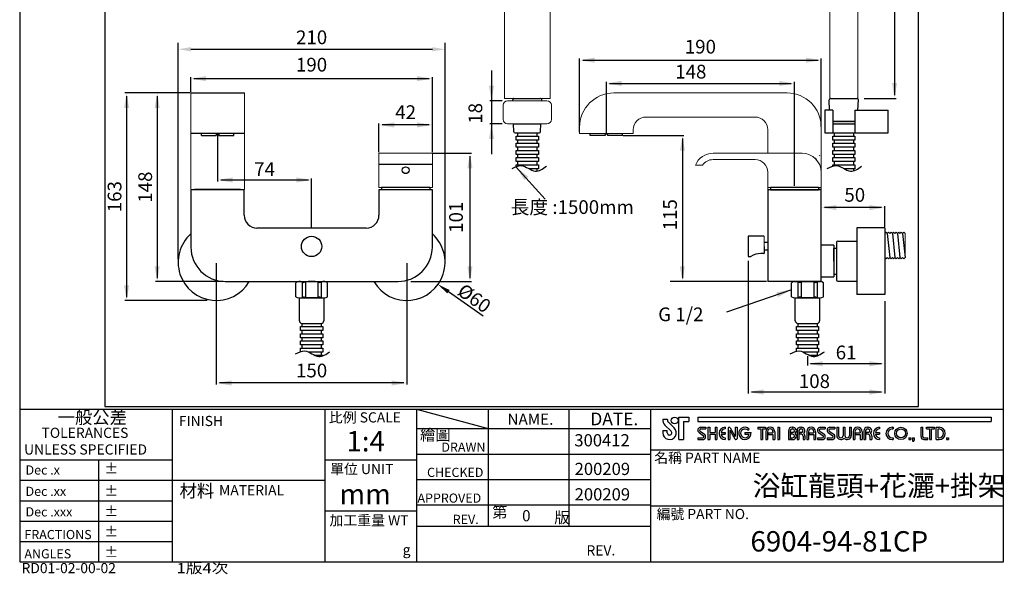
# Model space of a CAD drawing. Units: millimetres. Extents: x -1278 to 937, y 185 to 1703.
# Drawn here: x 525 to 718, y 1123 to 1232 of the extents above; entities that cross this region are included whole.
import ezdxf

# ---------------------------------------------------------------- set-up
doc = ezdxf.new("R2010")
doc.units = ezdxf.units.MM
for name, color, linetype in [('A1', 2, 'Continuous'), ('A5', 136, 'Continuous'), ('DIM', 6, 'Continuous')]:
    doc.layers.add(name, color=color, linetype=linetype)
doc.layers.add('圖紙邊界', color=1, linetype='Continuous', plot=False)
doc.styles.add('CHINA', font='simplex.shx', dxfattribs={"bigfont": 'chineset.shx'})
doc.styles.add('勝泰-2.7', font='simplex.shx', dxfattribs={"height": 2.7, "bigfont": 'chineset.shx'})
doc.styles.add('勝泰-4.0', font='simplex.shx', dxfattribs={"height": 4, "bigfont": 'chineset.shx'})
doc.dimstyles.get("Standard").update_dxf_attribs({"dimtxt": 0.18, "dimasz": 0.18, "dimexe": 0.18, "dimexo": 0.0625, "dimgap": 0.09, "dimtad": 0, "dimtih": 1, "dimtoh": 1, "dimdec": 4, "dimzin": 0, "dimdsep": 46, "dimtxsty": '勝泰-2.7', "dimcen": 0.09, "dimclrd": 256, "dimclre": 256, "dimclrt": 256, "dimadec": 1, "dimazin": 0, "dimtfac": 1, "dimtdec": 4, "dimtofl": 0, "dimtmove": 0, "dimatfit": 0, "dimfxl": 0, "dimtolj": 1, "dimtzin": 0, "dimlwd": -1, "dimlwe": -1, "dimarcsym": 0})

msp = doc.modelspace()

# ---------------------------------------------------------------- hatches: boundary and pattern name
at = {"layer": 'A1'}
msp.add_hatch(color=256, dxfattribs=at).paths.add_polyline_path([(684.727, 1211.888), (684.727, 1211.388), (689.052, 1211.388), (689.052, 1211.888)])

# ---------------------------------------------------------------- linework, layer by layer
at = {"color": 6, "ltscale": 0.5}
for points in [[(637.915, 1224.384), (637.915, 1223.384), (634.915, 1223.884)], [(679.44, 1224.384), (679.44, 1223.384), (682.44, 1223.884)], [(561.434, 1220.759), (561.434, 1219.759), (558.434, 1220.259)], [(602.959, 1220.759), (602.959, 1219.759), (605.959, 1220.259)], [(618.086, 1218.888), (617.086, 1218.888), (617.586, 1215.888)], [(643.19, 1219.822), (643.19, 1218.822), (640.19, 1219.322)], [(674.19, 1219.822), (674.19, 1218.822), (677.19, 1219.322)], [(697.359, 1219.369), (696.359, 1219.369), (696.859, 1216.369)], [(546.313, 1214.461), (545.313, 1214.461), (545.813, 1217.461)], [(552.333, 1214.461), (551.333, 1214.461), (551.833, 1217.461)], [(598.459, 1211.656), (598.459, 1210.656), (595.459, 1211.156)], [(602.959, 1211.656), (602.959, 1210.656), (605.959, 1211.156)], [(618.086, 1208.388), (617.086, 1208.388), (617.586, 1211.388)], [(655.64, 1206.086), (654.64, 1206.086), (655.14, 1209.086)], [(613.859, 1202.622), (612.859, 1202.622), (613.359, 1205.622)], [(566.709, 1200.841), (566.709, 1199.841), (563.709, 1200.341)], [(579.209, 1200.841), (579.209, 1199.841), (582.209, 1200.341)], [(685.44, 1195.401), (685.44, 1194.401), (682.44, 1194.901)], [(691.94, 1195.401), (691.94, 1194.401), (694.94, 1194.901)], [(552.333, 1183.386), (551.333, 1183.386), (551.833, 1180.386)], [(613.859, 1183.386), (612.859, 1183.386), (613.359, 1180.386)], [(655.64, 1183.386), (654.64, 1183.386), (655.14, 1180.386)], [(546.313, 1179.636), (545.313, 1179.636), (545.813, 1176.636)], [(682.742, 1164.696), (682.742, 1163.696), (679.742, 1164.196)], [(691.94, 1164.696), (691.94, 1163.696), (694.94, 1164.196)], [(566.459, 1160.916), (566.459, 1159.916), (563.459, 1160.416)], [(597.959, 1160.916), (597.959, 1159.916), (600.959, 1160.416)], [(671.105, 1159.141), (671.105, 1158.141), (668.105, 1158.641)], [(691.94, 1159.141), (691.94, 1158.141), (694.94, 1158.641)]]:
    msp.add_solid(points, dxfattribs=at)
at = {"layer": 'A1', "lineweight": 15}
for p, q in [((620.12, 1216.369), (620.12, 1268.869)), ((629.12, 1268.869), (629.12, 1216.369)), ((684.165, 1268.869), (684.165, 1216.369)), ((689.615, 1216.369), (689.615, 1268.869)), ((558.434, 1198.461), (558.434, 1217.461)), ((568.984, 1217.461), (568.984, 1198.461)), ((629.12, 1216.369), (620.12, 1216.369)), ((675.715, 1217.461), (641.665, 1217.461)), ((689.615, 1216.369), (684.165, 1216.369)), ((619.87, 1215.013), (619.87, 1212.263)), ((620.745, 1215.888), (628.495, 1215.888)), ((629.37, 1215.013), (629.37, 1212.263)), ((647.99, 1212.711), (669.44, 1212.711)), ((620.745, 1211.388), (628.495, 1211.388)), ((634.915, 1210.711), (634.915, 1209.461)), ((682.44, 1198.461), (682.44, 1210.711)), ((645.465, 1209.461), (634.915, 1209.461)), ((645.465, 1209.461), (645.465, 1210.211)), ((671.94, 1210.211), (671.94, 1205.586)), ((595.459, 1203.392), (595.459, 1205.622)), ((595.459, 1205.622), (605.959, 1205.622)), ((605.959, 1205.622), (605.959, 1203.392)), ((678.69, 1205.586), (661.181, 1205.586)), ((595.459, 1201.872), (595.459, 1203.392)), ((605.959, 1203.392), (605.959, 1201.872)), ((659.106, 1203.236), (657.703, 1203.236)), ((661.177, 1204.336), (669.44, 1204.336)), ((595.459, 1201.872), (595.459, 1198.836)), ((605.959, 1201.872), (605.959, 1198.836)), ((671.94, 1198.836), (671.94, 1201.836)), ((671.94, 1201.836), (671.94, 1198.461)), ((682.44, 1198.836), (682.44, 1201.836)), ((605.959, 1198.836), (595.459, 1198.836)), ((682.44, 1198.836), (671.94, 1198.836)), ((558.434, 1198.461), (568.984, 1198.461)), ((558.959, 1198.386), (558.459, 1198.333)), ((563.18, 1198.461), (567.239, 1198.461)), ((568.459, 1198.386), (568.959, 1198.333)), ((671.23, 1185.961), (671.23, 1189.186)), ((695.19, 1190.074), (694.94, 1189.824)), ((695.44, 1189.824), (695.19, 1190.074)), ((695.69, 1190.074), (695.44, 1189.824)), ((695.94, 1189.824), (695.69, 1190.074)), ((696.19, 1190.074), (695.94, 1189.824)), ((696.44, 1189.824), (696.19, 1190.074)), ((696.69, 1190.074), (696.44, 1189.824)), ((696.94, 1189.824), (696.69, 1190.074)), ((697.19, 1190.074), (696.94, 1189.824)), ((697.44, 1189.824), (697.19, 1190.074)), ((697.69, 1190.074), (697.44, 1189.824)), ((697.94, 1189.824), (697.69, 1190.074)), ((698.19, 1190.074), (697.94, 1189.824)), ((698.44, 1189.824), (698.19, 1190.074)), ((698.69, 1190.074), (698.44, 1189.824)), ((698.94, 1189.824), (698.69, 1190.074)), ((698.94, 1189.824), (698.94, 1185.099)), ((695.19, 1184.849), (694.94, 1185.099)), ((695.44, 1185.099), (695.19, 1184.849)), ((695.69, 1184.849), (695.44, 1185.099)), ((695.94, 1185.099), (695.69, 1184.849)), ((696.19, 1184.849), (695.94, 1185.099)), ((696.44, 1185.099), (696.19, 1184.849)), ((696.69, 1184.849), (696.44, 1185.099)), ((696.94, 1185.099), (696.69, 1184.849)), ((697.19, 1184.849), (696.94, 1185.099)), ((697.44, 1185.099), (697.19, 1184.849)), ((697.69, 1184.849), (697.44, 1185.099)), ((697.94, 1185.099), (697.69, 1184.849)), ((698.19, 1184.849), (697.94, 1185.099)), ((698.44, 1185.099), (698.19, 1184.849)), ((698.69, 1184.849), (698.44, 1185.099)), ((698.94, 1185.099), (698.69, 1184.849))]:
    msp.add_line(p, q, dxfattribs=at)
at = {"layer": 'A1', "ltscale": 0.5}
for p, q in [((558.434, 1217.461), (568.984, 1217.461)), ((622.012, 1216.369), (627.227, 1216.369)), ((684.282, 1216.369), (689.497, 1216.369)), ((621.77, 1215.888), (621.762, 1216.111)), ((627.469, 1215.888), (627.477, 1216.111)), ((684.102, 1214.084), (684.032, 1216.111)), ((689.678, 1214.084), (689.747, 1216.111)), ((621.924, 1211.388), (627.315, 1211.388)), ((621.978, 1209.826), (621.924, 1211.388)), ((627.262, 1209.826), (627.315, 1211.388)), ((684.727, 1211.888), (689.052, 1211.888)), ((684.727, 1211.388), (689.052, 1211.388)), ((568.984, 1209.461), (558.434, 1209.461)), ((560.534, 1209.086), (560.534, 1209.461)), ((566.884, 1209.086), (566.884, 1209.461)), ((622.227, 1209.584), (627.012, 1209.584)), ((622.727, 1209.584), (626.512, 1209.584)), ((622.727, 1209.584), (622.727, 1208.97)), ((622.727, 1208.97), (626.512, 1208.97)), ((626.512, 1209.584), (626.512, 1208.97)), ((637.015, 1209.086), (637.015, 1209.461)), ((643.365, 1209.086), (643.365, 1209.461)), ((684.498, 1209.584), (689.282, 1209.584)), ((684.997, 1209.584), (684.997, 1208.97)), ((684.997, 1208.97), (688.782, 1208.97)), ((688.782, 1209.584), (688.782, 1208.97)), ((622.727, 1208.174), (622.727, 1207.56)), ((622.727, 1207.56), (626.512, 1207.56)), ((622.727, 1206.763), (622.727, 1206.149)), ((626.512, 1208.174), (626.512, 1207.56)), ((626.512, 1206.763), (626.512, 1206.149)), ((684.997, 1208.174), (684.997, 1207.56)), ((684.997, 1207.56), (688.782, 1207.56)), ((684.997, 1206.763), (684.997, 1206.149)), ((688.782, 1208.174), (688.782, 1207.56)), ((688.782, 1206.763), (688.782, 1206.149)), ((622.727, 1206.149), (626.512, 1206.149)), ((622.727, 1205.353), (622.727, 1204.739)), ((622.727, 1204.739), (626.512, 1204.739)), ((626.512, 1205.353), (626.512, 1204.739)), ((684.997, 1206.149), (688.782, 1206.149)), ((684.997, 1205.353), (684.997, 1204.739)), ((684.997, 1204.739), (688.782, 1204.739)), ((688.782, 1205.353), (688.782, 1204.739)), ((605.959, 1203.392), (595.459, 1203.392)), ((622.727, 1203.942), (622.727, 1203.328)), ((622.727, 1203.328), (626.512, 1203.328)), ((626.512, 1203.942), (626.512, 1203.328)), ((684.997, 1203.942), (684.997, 1203.328)), ((684.997, 1203.328), (688.782, 1203.328)), ((688.782, 1203.942), (688.782, 1203.328)), ((626.512, 1202.532), (626.512, 1202.091)), ((688.782, 1202.532), (688.782, 1202.145)), ((595.959, 1198.836), (595.959, 1198.386)), ((605.459, 1198.836), (605.459, 1198.386)), ((672.44, 1198.836), (672.44, 1198.386)), ((681.94, 1198.836), (681.94, 1198.386)), ((671.94, 1198.461), (672.44, 1198.461)), ((682.44, 1198.461), (681.94, 1198.461)), ((694.94, 1190.931), (689.44, 1190.931)), ((694.94, 1190.931), (694.94, 1177.841)), ((684.94, 1181.823), (685.44, 1181.823)), ((682.44, 1180.386), (671.94, 1180.386)), ((677.17, 1180.386), (682.315, 1180.386)), ((694.94, 1177.841), (689.44, 1177.841)), ((579.817, 1177.136), (584.602, 1177.136)), ((584.602, 1177.136), (584.602, 1172.635)), ((677.35, 1177.136), (682.135, 1177.136)), ((682.135, 1177.136), (682.135, 1172.635)), ((580.317, 1172.135), (580.317, 1171.52)), ((580.317, 1172.135), (584.102, 1172.135)), ((584.102, 1172.135), (584.102, 1171.52)), ((677.85, 1172.135), (677.85, 1171.52)), ((677.85, 1172.135), (681.635, 1172.135)), ((681.635, 1172.135), (681.635, 1171.52)), ((580.317, 1171.52), (584.102, 1171.52)), ((580.317, 1170.724), (580.317, 1170.11)), ((580.317, 1170.11), (584.102, 1170.11)), ((584.102, 1170.724), (584.102, 1170.11)), ((677.85, 1171.52), (681.635, 1171.52)), ((677.85, 1170.724), (677.85, 1170.11)), ((677.85, 1170.11), (681.635, 1170.11)), ((681.635, 1170.724), (681.635, 1170.11)), ((580.317, 1169.314), (580.317, 1168.7)), ((580.317, 1168.7), (584.102, 1168.7)), ((580.317, 1167.903), (580.317, 1167.289)), ((584.102, 1169.314), (584.102, 1168.7)), ((584.102, 1167.903), (584.102, 1167.289)), ((677.85, 1169.314), (677.85, 1168.7)), ((677.85, 1168.7), (681.635, 1168.7)), ((677.85, 1167.903), (677.85, 1167.289)), ((681.635, 1169.314), (681.635, 1168.7)), ((681.635, 1167.903), (681.635, 1167.289)), ((580.317, 1167.289), (584.102, 1167.289)), ((582.814, 1165.879), (584.102, 1165.879)), ((584.102, 1166.493), (584.102, 1165.879)), ((677.85, 1167.289), (681.635, 1167.289)), ((680.084, 1165.879), (681.635, 1165.879)), ((681.635, 1166.493), (681.635, 1165.879))]:
    msp.add_line(p, q, dxfattribs=at)
at = {"layer": 'A1'}
for p, q in [((684.727, 1214.084), (683.14, 1214.084)), ((683.14, 1214.084), (683.14, 1209.584)), ((684.727, 1214.084), (684.727, 1209.584)), ((689.052, 1214.084), (689.052, 1209.584)), ((689.052, 1214.084), (695.64, 1214.084)), ((695.64, 1209.584), (695.64, 1214.084)), ((683.14, 1209.584), (695.64, 1209.584)), ((684.727, 1209.584), (689.052, 1209.584)), ((558.459, 1198.333), (558.459, 1187.136)), ((568.459, 1198.386), (558.959, 1198.386)), ((560.022, 1198.461), (560.022, 1198.386)), ((567.397, 1198.461), (567.397, 1198.386)), ((568.959, 1193.386), (568.959, 1198.333)), ((605.959, 1198.386), (595.459, 1198.386)), ((595.459, 1198.386), (595.459, 1193.386)), ((605.959, 1187.136), (605.959, 1198.386)), ((671.94, 1198.386), (671.94, 1180.386)), ((682.44, 1198.386), (671.94, 1198.386)), ((672.44, 1198.386), (681.94, 1198.386)), ((682.44, 1180.386), (682.44, 1198.386)), ((592.959, 1190.886), (571.459, 1190.886)), ((592.959, 1190.886), (571.459, 1190.886)), ((684.94, 1187.511), (682.44, 1187.511)), ((565.209, 1180.386), (599.209, 1180.386)), ((579.084, 1177.386), (579.084, 1180.136)), ((579.581, 1180.386), (579.959, 1180.386)), ((579.817, 1180.386), (584.602, 1180.386)), ((580.332, 1180.27), (580.332, 1177.252)), ((580.985, 1180.251), (580.985, 1177.271)), ((583.434, 1180.251), (583.434, 1177.271)), ((584.087, 1180.27), (584.087, 1177.252)), ((584.838, 1180.386), (584.459, 1180.386)), ((585.334, 1177.386), (585.334, 1180.136)), ((676.617, 1177.386), (676.617, 1180.136)), ((677.114, 1180.386), (677.492, 1180.386)), ((677.35, 1180.386), (682.135, 1180.386)), ((677.865, 1180.27), (677.865, 1177.252)), ((678.518, 1180.251), (678.518, 1177.271)), ((680.967, 1180.251), (680.967, 1177.271)), ((681.62, 1180.27), (681.62, 1177.252)), ((682.371, 1180.386), (681.992, 1180.386)), ((682.44, 1180.386), (682.315, 1180.386)), ((682.44, 1181.261), (684.94, 1181.261)), ((682.867, 1177.386), (682.867, 1180.136)), ((579.817, 1177.136), (584.602, 1177.136)), ((583.571, 1177.136), (580.848, 1177.136)), ((677.35, 1177.136), (682.135, 1177.136)), ((681.104, 1177.136), (678.381, 1177.136))]:
    msp.add_line(p, q, dxfattribs=at)
at = {"layer": 'A1', "ltscale": 10}
for p, q in [((560.534, 1209.086), (563.459, 1209.086)), ((563.959, 1209.411), (563.459, 1209.411)), ((563.459, 1209.411), (563.459, 1209.086)), ((563.959, 1209.411), (563.959, 1209.086)), ((563.959, 1209.086), (566.884, 1209.086)), ((639.94, 1209.086), (637.015, 1209.086)), ((639.94, 1209.411), (640.44, 1209.411)), ((639.94, 1209.411), (639.94, 1209.086)), ((640.44, 1209.411), (640.44, 1209.086)), ((643.365, 1209.086), (640.44, 1209.086)), ((681.23, 1204.595), (681.448, 1204.376)), ((605.459, 1198.836), (595.959, 1198.836)), ((681.94, 1198.836), (672.44, 1198.836)), ((568.234, 1198.461), (559.184, 1198.461)), ((566.647, 1198.461), (560.772, 1198.461)), ((566.384, 1198.461), (561.034, 1198.461)), ((566.647, 1198.461), (563.18, 1198.461)), ((566.384, 1198.461), (563.18, 1198.461)), ((567.239, 1198.461), (563.18, 1198.461)), ((563.709, 1198.461), (566.959, 1198.461)), ((563.709, 1198.461), (566.959, 1198.461)), ((671.155, 1189.261), (668.105, 1189.261)), ((695.44, 1189.824), (695.94, 1185.099)), ((696.44, 1189.824), (696.94, 1185.099)), ((697.44, 1189.824), (697.94, 1185.099)), ((698.44, 1189.824), (698.94, 1185.099)), ((671.23, 1187.261), (671.23, 1185.961)), ((668.105, 1185.261), (668.582, 1185.261)), ((671.155, 1185.886), (670.592, 1185.886)), ((579.817, 1172.635), (579.817, 1177.136)), ((677.35, 1172.635), (677.35, 1177.136))]:
    msp.add_line(p, q, dxfattribs=at)
at = {"layer": 'A1', "linetype": 'Continuous'}
for p, q in [((689.44, 1190.931), (689.44, 1177.841)), ((685.44, 1188.073), (685.44, 1180.698)), ((685.69, 1188.323), (689.44, 1188.323)), ((684.94, 1184.386), (684.94, 1186.948)), ((684.94, 1186.948), (685.44, 1186.948)), ((684.94, 1184.386), (684.94, 1181.823)), ((685.69, 1180.448), (689.44, 1180.448))]:
    msp.add_line(p, q, dxfattribs=at)
at = {"layer": 'A1', "ltscale": 2}
for p, q in [((671.94, 1188.011), (671.23, 1188.011)), ((671.94, 1186.511), (671.23, 1186.511))]:
    msp.add_line(p, q, dxfattribs=at)
at = {"layer": 'A1', "linetype": 'ByBlock'}
for p, q in [((684.94, 1187.511), (682.44, 1187.511)), ((684.94, 1187.511), (684.94, 1181.261)), ((682.44, 1181.261), (684.94, 1181.261))]:
    msp.add_line(p, q, dxfattribs=at)
at = {"layer": 'A1', "lineweight": 9}
for p, q in [((584.837, 1180.386), (579.581, 1180.386)), ((584.459, 1180.386), (579.959, 1180.386)), ((682.37, 1180.386), (677.114, 1180.386)), ((681.992, 1180.386), (677.492, 1180.386))]:
    msp.add_line(p, q, dxfattribs=at)
at = {"layer": 'A1', "ltscale": 0.5}
for points in [[(622.433, 1208.97), (626.806, 1208.97), (626.806, 1208.174), (622.433, 1208.174)], [(684.704, 1208.97), (689.076, 1208.97), (689.076, 1208.174), (684.704, 1208.174)], [(622.433, 1207.56), (626.806, 1207.56), (626.806, 1206.764), (622.433, 1206.764)], [(684.704, 1207.56), (689.076, 1207.56), (689.076, 1206.764), (684.704, 1206.764)], [(622.433, 1206.149), (626.806, 1206.149), (626.806, 1205.353), (622.433, 1205.353)], [(622.433, 1204.739), (626.806, 1204.739), (626.806, 1203.943), (622.433, 1203.943)], [(684.704, 1206.149), (689.076, 1206.149), (689.076, 1205.353), (684.704, 1205.353)], [(684.704, 1204.739), (689.076, 1204.739), (689.076, 1203.943), (684.704, 1203.943)], [(580.023, 1171.52), (584.396, 1171.52), (584.396, 1170.725), (580.023, 1170.725)], [(580.023, 1170.11), (584.396, 1170.11), (584.396, 1169.314), (580.023, 1169.314)], [(677.556, 1171.52), (681.928, 1171.52), (681.928, 1170.725), (677.556, 1170.725)], [(677.556, 1170.11), (681.928, 1170.11), (681.928, 1169.314), (677.556, 1169.314)], [(580.023, 1168.7), (584.396, 1168.7), (584.396, 1167.904), (580.023, 1167.904)], [(677.556, 1168.7), (681.928, 1168.7), (681.928, 1167.904), (677.556, 1167.904)]]:
    msp.add_lwpolyline(points, close=True, dxfattribs=at)
at = {"layer": 'A1', "flags": 128}
msp.add_lwpolyline([(682.138, 1205.178), (682.057, 1205.015)], dxfattribs=at)
at = {"layer": 'A1', "ltscale": 0.5}
for points in [[(622.433, 1202.97), (622.433, 1203.328), (626.806, 1203.328), (626.806, 1202.532), (624.998, 1202.532)], [(684.704, 1203.069), (684.704, 1203.328), (689.076, 1203.328), (689.076, 1202.532), (686.997, 1202.532)], [(580.023, 1166.584), (580.023, 1167.289), (584.396, 1167.289), (584.396, 1166.493), (581.638, 1166.493)], [(582.814, 1165.879), (584.396, 1165.879), (584.396, 1165.756)], [(677.556, 1166.664), (677.556, 1167.289), (681.928, 1167.289), (681.928, 1166.493), (678.907, 1166.493)], [(680.084, 1165.879), (681.928, 1165.879), (681.928, 1165.867)]]:
    msp.add_lwpolyline(points, dxfattribs=at)
msp.add_circle((600.709, 1202.247), 0.662, dxfattribs=at)
at = {"layer": 'A1', "ltscale": 10}
msp.add_circle((582.209, 1187.261), 2, dxfattribs=at)
at = {"layer": 'A1', "ltscale": 0.5}
for centre, radius, start, end in [((622.012, 1216.119), 0.25, 90, 181.96257), ((627.227, 1216.119), 0.25, 358.03743, 90), ((684.282, 1216.119), 0.25, 90, 181.96257), ((689.497, 1216.119), 0.25, 358.03743, 90), ((622.227, 1209.834), 0.25, 181.96257, 270), ((627.012, 1209.834), 0.25, 270, 358.03743), ((563.459, 1184.136), 7.5, 131.81031, 330), ((600.959, 1184.136), 7.5, 210, 48.18969), ((584.102, 1172.635), 0.5, 270, 0), ((681.635, 1172.635), 0.5, 270, 0)]:
    msp.add_arc(centre, radius, start, end, dxfattribs=at)
at = {"layer": 'A1', "lineweight": 15}
for centre, radius, start, end in [((641.665, 1210.711), 6.75, 90, 180), ((675.69, 1210.711), 6.75, 0, 90), ((620.745, 1215.013), 0.875, 90, 180), ((628.495, 1215.013), 0.875, 0, 90), ((647.965, 1210.211), 2.5, 90, 180), ((669.44, 1210.211), 2.5, 0, 90), ((620.745, 1212.263), 0.875, 180, 270), ((628.495, 1212.263), 0.875, 270, 0), ((661.181, 1201.836), 3.75, 90, 158.07866), ((678.69, 1201.836), 3.75, 0, 90), ((661.177, 1201.836), 2.5, 90, 145.9442), ((669.44, 1201.836), 2.5, 0, 90), ((671.155, 1189.186), 0.075, 0, 90)]:
    msp.add_arc(centre, radius, start, end, dxfattribs=at)
at = {"layer": 'A1'}
for centre, radius, start, end in [((571.459, 1193.386), 2.5, 180, 270), ((592.959, 1193.386), 2.5, 270, 0), ((565.209, 1187.136), 6.75, 180, 270), ((599.209, 1187.136), 6.75, 270, 0), ((579.817, 1179.188), 1.198, 64.40556, 127.68641), ((580.659, 1180.945), 0.75, 244.40556, 284.05561), ((582.209, 1174.751), 5.635, 75.94439, 104.05561), ((583.76, 1180.945), 0.75, 255.94439, 295.59444), ((584.602, 1179.188), 1.198, 52.31359, 115.59444), ((677.35, 1179.188), 1.198, 64.40556, 127.68641), ((678.191, 1180.945), 0.75, 244.40556, 284.05561), ((679.742, 1174.751), 5.635, 75.94439, 104.05561), ((681.293, 1180.945), 0.75, 255.94439, 295.59444), ((682.135, 1179.188), 1.198, 52.31359, 115.59444), ((579.817, 1178.334), 1.198, 232.31359, 295.59444), ((580.659, 1176.577), 0.75, 75.94439, 115.59444), ((582.209, 1182.771), 5.635, 255.94439, 284.05561), ((583.76, 1176.577), 0.75, 64.40556, 104.05561), ((584.602, 1178.334), 1.198, 244.40556, 307.68641), ((677.35, 1178.334), 1.198, 232.31359, 295.59444), ((678.191, 1176.577), 0.75, 75.94439, 115.59444), ((679.742, 1182.771), 5.635, 255.94439, 284.05561), ((681.293, 1176.577), 0.75, 64.40556, 104.05561), ((682.135, 1178.334), 1.198, 244.40556, 307.68641)]:
    msp.add_arc(centre, radius, start, end, dxfattribs=at)
at = {"layer": 'A1', "ltscale": 10}
for centre, radius, start, end in [((793.089, 1187.261), 125, 179.08323, 180.91677), ((668.582, 1185.336), 0.075, 270, 303.9491), ((670.63, 1182.294), 3.593, 90.60063, 123.9491), ((671.155, 1185.961), 0.075, 270, 0), ((580.317, 1172.635), 0.5, 180, 270), ((677.85, 1172.635), 0.5, 180, 270)]:
    msp.add_arc(centre, radius, start, end, dxfattribs=at)
at = {"layer": 'A1', "linetype": 'Continuous'}
for centre, start, end in [((685.69, 1188.073), 90, 180), ((685.69, 1180.698), 180, 270)]:
    msp.add_arc(centre, 0.25, start, end, dxfattribs=at)
at = {"layer": 'A5', "color": 136}
for p, q in [((524.792, 1389.778), (524.792, 1125.278)), ((540.306, 1145.278), (540.306, 1125.278))]:
    msp.add_line(p, q, dxfattribs=at)
at = {"layer": 'A5'}
for p, q in [((718.329, 1125.278), (718.329, 1389.778)), ((524.792, 1155.278), (718.329, 1155.278)), ((554.792, 1155.278), (554.792, 1125.278)), ((584.792, 1155.278), (584.792, 1125.278)), ((602.81, 1155.278), (616.964, 1151.453)), ((602.81, 1155.278), (602.81, 1125.278)), ((616.964, 1155.278), (616.964, 1132.278)), ((632.813, 1155.278), (632.813, 1132.278)), ((648.891, 1155.278), (648.891, 1125.278)), ((715.84, 1153.708), (715.84, 1152.826)), ((602.81, 1151.453), (648.891, 1151.453)), ((648.891, 1147.278), (718.329, 1147.278)), ((524.792, 1145.278), (554.792, 1145.278)), ((584.792, 1145.278), (602.81, 1145.278)), ((602.81, 1146.453), (648.891, 1146.453)), ((524.792, 1141.278), (554.792, 1141.278)), ((554.792, 1141.278), (584.792, 1141.278)), ((602.81, 1141.453), (648.891, 1141.453)), ((524.792, 1137.278), (554.792, 1137.278)), ((584.792, 1135.278), (602.81, 1135.278)), ((602.81, 1136.453), (648.891, 1136.453)), ((648.891, 1136.278), (718.329, 1136.278)), ((524.792, 1133.278), (554.792, 1133.278)), ((602.81, 1132.278), (648.891, 1132.278)), ((524.792, 1129.278), (554.792, 1129.278)), ((524.792, 1125.278), (718.329, 1125.278))]:
    msp.add_line(p, q, dxfattribs=at)
at = {"layer": 'A5', "color": 140}
for p, q in [((652.22, 1153.267), (651.308, 1153.267)), ((652.311, 1152.759), (653.538, 1151.572)), ((654.47, 1149.298), (654.47, 1153.708)), ((654.47, 1153.708), (656.41, 1153.708)), ((655.352, 1152.826), (655.352, 1149.298)), ((655.352, 1152.826), (656.41, 1152.826)), ((656.41, 1153.708), (656.41, 1152.826)), ((658.174, 1153.708), (715.84, 1153.708)), ((658.174, 1153.708), (658.174, 1152.826)), ((658.174, 1152.826), (715.84, 1152.826)), ((651.294, 1151.062), (651.294, 1150.555)), ((651.294, 1151.062), (652.176, 1151.062)), ((651.697, 1152.125), (652.924, 1150.938)), ((652.176, 1150.621), (652.176, 1151.062)), ((658.407, 1150.689), (659.275, 1150.049)), ((658.617, 1150.973), (659.485, 1150.333)), ((658.747, 1151.723), (659.718, 1151.723)), ((658.747, 1151.371), (659.718, 1151.371)), ((659.718, 1151.723), (659.718, 1151.371)), ((660.159, 1151.723), (660.159, 1149.298)), ((660.159, 1151.723), (660.511, 1151.723)), ((660.511, 1151.723), (660.511, 1150.687)), ((660.511, 1150.687), (661.57, 1150.687)), ((661.57, 1151.723), (661.57, 1150.687)), ((661.57, 1151.723), (661.923, 1151.723)), ((661.923, 1151.723), (661.923, 1149.298)), ((662.735, 1150.687), (663.576, 1150.687)), ((663.576, 1151.723), (663.576, 1151.371)), ((663.576, 1150.687), (663.576, 1150.334)), ((664.128, 1151.503), (664.128, 1149.298)), ((664.348, 1151.723), (664.354, 1151.723)), ((664.48, 1151.117), (664.48, 1149.298)), ((664.48, 1151.117), (665.475, 1149.407)), ((664.544, 1151.614), (665.539, 1149.904)), ((665.539, 1151.723), (665.539, 1149.904)), ((665.539, 1151.723), (665.892, 1151.723)), ((665.892, 1151.723), (665.892, 1149.518)), ((667.435, 1150.687), (667.435, 1150.334)), ((667.435, 1150.687), (668.635, 1150.687)), ((668.023, 1151.139), (668.293, 1151.367)), ((669.949, 1151.723), (669.949, 1151.371)), ((669.949, 1151.723), (671.492, 1151.723)), ((669.949, 1151.371), (670.544, 1151.371)), ((670.544, 1151.371), (670.544, 1149.298)), ((670.897, 1151.371), (670.897, 1149.298)), ((670.897, 1151.371), (671.492, 1151.371)), ((671.492, 1151.723), (671.492, 1151.371)), ((671.528, 1150.841), (671.528, 1149.298)), ((671.881, 1150.841), (671.881, 1149.298)), ((672.027, 1150.621), (672.027, 1150.268)), ((672.027, 1150.621), (672.939, 1150.621)), ((672.939, 1150.841), (672.939, 1150.621)), ((673.292, 1150.841), (673.292, 1149.298)), ((673.918, 1151.723), (673.918, 1149.298)), ((673.918, 1151.723), (674.271, 1151.723)), ((674.271, 1151.723), (674.271, 1149.298)), ((676.011, 1151.065), (676.011, 1149.298)), ((676.364, 1151.062), (676.364, 1149.298)), ((676.86, 1150.687), (676.476, 1150.687)), ((676.476, 1150.687), (676.476, 1150.334)), ((676.704, 1151.723), (676.86, 1151.723)), ((676.704, 1151.371), (676.86, 1151.371)), ((677.688, 1151.065), (677.688, 1149.298)), ((677.688, 1151.065), (677.688, 1149.298)), ((678.042, 1151.062), (678.042, 1149.298)), ((678.154, 1150.687), (678.154, 1150.334)), ((678.538, 1150.687), (678.154, 1150.687)), ((678.382, 1151.723), (678.538, 1151.723)), ((678.382, 1151.371), (678.538, 1151.371)), ((679.585, 1150.841), (679.585, 1149.298)), ((679.937, 1150.841), (679.937, 1149.298)), ((680.084, 1150.621), (680.084, 1150.268)), ((680.084, 1150.621), (680.996, 1150.621)), ((680.996, 1150.841), (680.996, 1150.621)), ((681.349, 1150.841), (681.349, 1149.298)), ((681.934, 1150.689), (682.802, 1150.049)), ((682.144, 1150.973), (683.012, 1150.333)), ((682.275, 1151.723), (683.245, 1151.723)), ((682.275, 1151.723), (683.245, 1151.723)), ((682.275, 1151.371), (683.245, 1151.371)), ((683.245, 1151.723), (683.245, 1151.371)), ((683.831, 1150.689), (684.699, 1150.049)), ((684.04, 1150.973), (684.908, 1150.333)), ((684.171, 1151.723), (685.141, 1151.723)), ((684.171, 1151.723), (685.141, 1151.723)), ((684.171, 1151.371), (685.141, 1151.371)), ((685.141, 1151.723), (685.141, 1151.371)), ((685.494, 1151.723), (685.494, 1150.103)), ((685.494, 1151.723), (685.847, 1151.723)), ((685.847, 1151.723), (685.847, 1150.103)), ((686.751, 1151.723), (686.751, 1150.103)), ((686.751, 1151.723), (687.104, 1151.723)), ((687.104, 1151.723), (687.104, 1150.103)), ((688.008, 1151.723), (688.008, 1150.103)), ((688.008, 1151.723), (688.361, 1151.723)), ((688.361, 1151.723), (688.361, 1150.103)), ((688.713, 1150.841), (688.713, 1149.298)), ((689.066, 1150.841), (689.066, 1149.298)), ((689.213, 1150.621), (690.125, 1150.621)), ((689.213, 1150.621), (689.213, 1150.268)), ((690.125, 1150.841), (690.125, 1150.621)), ((690.477, 1150.841), (690.477, 1149.298)), ((690.83, 1151.065), (690.83, 1149.298)), ((690.83, 1150.841), (690.83, 1149.298)), ((691.184, 1151.062), (691.184, 1149.298)), ((691.68, 1150.687), (691.295, 1150.687)), ((691.295, 1150.687), (691.295, 1150.334)), ((691.524, 1151.723), (691.68, 1151.723)), ((691.524, 1151.723), (691.68, 1151.723)), ((691.524, 1151.371), (691.68, 1151.371)), ((693.098, 1150.687), (693.939, 1150.687)), ((693.939, 1151.723), (693.939, 1151.371)), ((693.939, 1150.687), (693.939, 1150.334)), ((696.387, 1151.723), (696.567, 1151.723)), ((696.387, 1151.371), (696.567, 1151.371)), ((696.567, 1151.723), (696.567, 1151.371)), ((702.08, 1149.871), (702.08, 1151.723)), ((702.08, 1151.723), (702.432, 1151.723)), ((702.432, 1149.871), (702.432, 1151.723)), ((703.182, 1151.723), (704.726, 1151.723)), ((703.182, 1151.371), (703.182, 1151.723)), ((703.182, 1151.371), (703.777, 1151.371)), ((703.777, 1149.298), (703.777, 1151.371)), ((704.13, 1149.298), (704.13, 1151.371)), ((704.13, 1151.371), (704.726, 1151.371)), ((704.726, 1151.371), (704.726, 1151.723)), ((705.078, 1149.298), (705.078, 1151.723)), ((705.078, 1151.723), (705.63, 1151.723)), ((705.431, 1151.371), (705.63, 1151.371)), ((705.431, 1149.651), (705.431, 1151.371)), ((654.47, 1149.298), (655.352, 1149.298)), ((658.174, 1149.651), (658.174, 1149.298)), ((658.174, 1149.651), (659.144, 1149.651)), ((658.174, 1149.298), (659.144, 1149.298)), ((660.159, 1149.298), (660.511, 1149.298)), ((660.511, 1150.334), (660.511, 1149.298)), ((660.511, 1150.334), (661.57, 1150.334)), ((661.57, 1150.334), (661.57, 1149.298)), ((661.57, 1149.298), (661.923, 1149.298)), ((662.735, 1150.334), (663.576, 1150.334)), ((663.576, 1149.651), (663.576, 1149.298)), ((664.128, 1149.298), (664.48, 1149.298)), ((665.666, 1149.298), (665.671, 1149.298)), ((667.435, 1150.334), (668.277, 1150.334)), ((670.544, 1149.298), (670.897, 1149.298)), ((671.528, 1149.298), (671.881, 1149.298)), ((672.027, 1150.268), (672.939, 1150.268)), ((672.939, 1150.268), (672.939, 1149.298)), ((672.939, 1149.298), (673.292, 1149.298)), ((673.918, 1149.298), (674.271, 1149.298)), ((676.011, 1149.298), (676.364, 1149.298)), ((676.86, 1150.334), (676.476, 1150.334)), ((676.476, 1149.651), (676.893, 1149.651)), ((676.476, 1149.651), (676.476, 1149.298)), ((676.476, 1149.298), (676.86, 1149.298)), ((677.688, 1149.298), (678.042, 1149.298)), ((677.688, 1149.298), (678.042, 1149.298)), ((678.538, 1150.334), (678.154, 1150.334)), ((678.88, 1149.992), (678.88, 1149.298)), ((678.88, 1149.298), (679.232, 1149.298)), ((679.232, 1150.026), (679.232, 1149.298)), ((679.585, 1149.298), (679.937, 1149.298)), ((679.585, 1149.298), (679.937, 1149.298)), ((680.084, 1150.268), (680.996, 1150.268)), ((680.996, 1150.268), (680.996, 1149.298)), ((680.996, 1149.298), (681.349, 1149.298)), ((680.996, 1149.298), (681.349, 1149.298)), ((681.701, 1149.651), (682.672, 1149.651)), ((681.701, 1149.651), (681.701, 1149.298)), ((681.701, 1149.298), (682.672, 1149.298)), ((681.701, 1149.298), (682.672, 1149.298)), ((683.598, 1149.651), (683.598, 1149.298)), ((683.598, 1149.651), (684.568, 1149.651)), ((683.598, 1149.298), (684.568, 1149.298)), ((683.598, 1149.298), (684.568, 1149.298)), ((688.713, 1149.298), (689.066, 1149.298)), ((688.713, 1149.298), (689.066, 1149.298)), ((689.213, 1150.268), (690.125, 1150.268)), ((690.125, 1150.268), (690.125, 1149.298)), ((690.125, 1149.298), (690.477, 1149.298)), ((690.125, 1149.298), (690.477, 1149.298)), ((690.83, 1149.298), (691.184, 1149.298)), ((690.83, 1149.298), (691.184, 1149.298)), ((690.83, 1149.298), (691.184, 1149.298)), ((691.68, 1150.334), (691.295, 1150.334)), ((692.022, 1149.992), (692.022, 1149.298)), ((692.022, 1149.298), (692.374, 1149.298)), ((692.374, 1150.026), (692.374, 1149.298)), ((693.098, 1150.334), (693.939, 1150.334)), ((693.939, 1149.651), (693.939, 1149.298)), ((696.387, 1149.651), (696.567, 1149.651)), ((696.387, 1149.298), (696.567, 1149.298)), ((696.567, 1149.651), (696.567, 1149.298)), ((699.698, 1149.651), (700.051, 1149.651)), ((699.698, 1149.651), (699.698, 1149.298)), ((699.698, 1149.298), (700.051, 1149.298)), ((700.051, 1149.651), (700.051, 1149.298)), ((700.404, 1149.298), (700.392, 1148.989)), ((700.392, 1148.989), (700.629, 1148.989)), ((700.404, 1149.651), (700.404, 1149.298)), ((700.404, 1149.651), (700.757, 1149.651)), ((700.757, 1149.298), (700.629, 1148.989)), ((700.757, 1149.651), (700.757, 1149.298)), ((702.653, 1149.651), (703.403, 1149.651)), ((702.653, 1149.298), (703.403, 1149.298)), ((703.403, 1149.298), (703.403, 1149.651)), ((703.777, 1149.298), (704.13, 1149.298)), ((705.078, 1149.298), (705.63, 1149.298)), ((705.431, 1149.651), (705.63, 1149.651)), ((707.117, 1149.651), (707.117, 1149.298)), ((707.117, 1149.651), (707.47, 1149.651)), ((707.117, 1149.298), (707.47, 1149.298)), ((707.47, 1149.651), (707.47, 1149.298))]:
    msp.add_line(p, q, dxfattribs=at)
for centre, radius in [((653.615, 1153.046), 0.662), ((698.133, 1150.511), 1.213), ((698.133, 1150.511), 0.86)]:
    msp.add_circle(centre, radius, dxfattribs=at)
for centre, radius, start, end in [((652.617, 1153.076), 1.323, 171.69252, 226.57501), ((652.617, 1153.076), 0.441, 154.31291, 225.93726), ((652.617, 1150.621), 1.323, 180, 45.93726), ((652.617, 1150.621), 0.441, 180, 45.93726), ((658.747, 1151.15), 0.573, 90, 233.59731), ((658.747, 1151.15), 0.221, 90, 233.59731), ((663.576, 1150.511), 1.213, 90, 270), ((663.576, 1150.511), 0.86, 90, 168.163), ((664.348, 1151.503), 0.221, 90, 180), ((664.354, 1151.503), 0.221, 30.19162, 90), ((667.435, 1150.511), 1.213, 44.9428, 8.3636), ((667.435, 1150.511), 0.86, 46.90737, 348.163), ((672.41, 1150.841), 0.882, 0, 180), ((672.41, 1150.841), 0.529, 0, 180), ((676.704, 1151.029), 0.695, 90, 183.01213), ((676.704, 1151.029), 0.342, 90, 174.44656), ((676.86, 1151.029), 0.695, 311.75221, 90), ((676.86, 1151.029), 0.342, 270, 90), ((676.86, 1149.992), 0.695, 270, 48.24779), ((678.382, 1151.029), 0.695, 90, 183.01213), ((678.382, 1151.029), 0.342, 90, 174.44656), ((678.538, 1151.029), 0.695, 311.75221, 90), ((678.538, 1151.029), 0.342, 270, 90), ((678.538, 1149.992), 0.695, 357.2706, 48.24779), ((680.467, 1150.841), 0.882, 0, 180), ((680.467, 1150.841), 0.529, 0, 180), ((682.275, 1151.15), 0.573, 90, 233.59731), ((682.275, 1151.15), 0.221, 90, 233.59731), ((684.171, 1151.15), 0.573, 90, 233.59731), ((684.171, 1151.15), 0.221, 90, 233.59731), ((689.595, 1150.841), 0.882, 0, 180), ((689.595, 1150.841), 0.529, 0, 180), ((691.524, 1151.029), 0.695, 90, 183.01213), ((691.524, 1151.029), 0.342, 90, 174.44656), ((691.68, 1151.029), 0.695, 311.75221, 90), ((691.68, 1151.029), 0.342, 270, 90), ((691.68, 1149.992), 0.695, 357.2706, 48.24779), ((693.939, 1150.511), 1.213, 90, 270), ((693.939, 1150.511), 0.86, 90, 168.163), ((696.387, 1150.511), 1.213, 90, 270), ((696.387, 1150.511), 0.86, 90, 270), ((705.63, 1150.511), 1.213, 270, 90), ((705.63, 1150.511), 0.86, 270, 90), ((659.144, 1149.871), 0.573, 270, 53.59731), ((659.144, 1149.871), 0.221, 270, 53.59731), ((663.576, 1150.511), 0.86, 191.837, 270), ((665.666, 1149.518), 0.221, 210.19162, 270), ((665.671, 1149.518), 0.221, 270, 0), ((676.86, 1149.992), 0.342, 270, 90), ((678.538, 1149.992), 0.342, 0, 90), ((682.672, 1149.871), 0.573, 270, 53.59731), ((682.672, 1149.871), 0.221, 270, 53.59731), ((684.568, 1149.871), 0.573, 270, 53.59731), ((684.568, 1149.871), 0.221, 270, 53.59731), ((686.299, 1150.103), 0.805, 180, 321.33589), ((686.299, 1150.103), 0.452, 180, 0), ((687.556, 1150.103), 0.805, 218.66411, 0), ((687.556, 1150.103), 0.452, 180, 0), ((691.68, 1149.992), 0.342, 0, 90), ((693.939, 1150.511), 0.86, 191.837, 270), ((702.653, 1149.871), 0.573, 180, 270), ((702.653, 1149.871), 0.221, 180, 270)]:
    msp.add_arc(centre, radius, start, end, dxfattribs=at)
at = {"layer": 'DIM'}
for p, q in [((696.859, 1268.244), (696.859, 1216.994)), ((555.959, 1184.761), (555.959, 1227.284)), ((558.459, 1226.034), (605.959, 1226.034)), ((608.459, 1184.761), (608.459, 1227.284)), ((634.915, 1210.867), (634.915, 1224.196)), ((682.44, 1210.867), (682.44, 1224.196)), ((635.54, 1223.884), (681.815, 1223.884)), ((558.434, 1217.617), (558.434, 1220.571)), ((559.059, 1220.259), (605.334, 1220.259)), ((605.959, 1205.779), (605.959, 1220.571)), ((617.586, 1221.878), (617.586, 1205.399)), ((640.19, 1209.567), (640.19, 1219.635)), ((640.815, 1219.322), (676.565, 1219.322)), ((677.19, 1199.167), (677.19, 1219.635)), ((556.659, 1217.461), (545.501, 1217.461)), ((545.813, 1216.836), (545.813, 1177.261)), ((558.278, 1217.461), (551.52, 1217.461)), ((551.833, 1216.836), (551.833, 1181.011)), ((690.901, 1216.369), (697.171, 1216.369)), ((619.695, 1215.888), (617.274, 1215.888)), ((595.459, 1205.779), (595.459, 1211.469)), ((605.334, 1211.156), (596.084, 1211.156)), ((605.959, 1205.779), (605.959, 1211.469)), ((619.695, 1211.388), (617.274, 1211.388)), ((563.709, 1209.305), (563.709, 1200.029)), ((643.521, 1209.086), (655.452, 1209.086)), ((655.14, 1208.461), (655.14, 1181.011)), ((605.959, 1205.622), (613.672, 1205.622)), ((613.359, 1204.997), (613.359, 1181.011)), ((564.334, 1200.341), (581.584, 1200.341)), ((582.209, 1191.042), (582.209, 1200.654)), ((682.44, 1195.057), (682.44, 1195.213)), ((694.94, 1191.087), (694.94, 1195.213)), ((694.315, 1194.901), (683.065, 1194.901)), ((563.459, 1183.98), (563.459, 1160.104)), ((600.959, 1183.98), (600.959, 1160.104)), ((668.105, 1184.466), (668.105, 1158.328)), ((564.803, 1180.386), (551.52, 1180.386)), ((601.714, 1180.386), (613.672, 1180.386)), ((671.627, 1180.386), (654.827, 1180.386)), ((615.921, 1173.531), (609.118, 1178.353)), ((561.684, 1176.636), (545.501, 1176.636)), ((694.94, 1176.533), (694.94, 1158.328)), ((694.94, 1175.156), (694.94, 1164.556)), ((679.742, 1165.664), (679.742, 1163.883)), ((694.315, 1164.196), (680.367, 1164.196)), ((600.334, 1160.416), (564.084, 1160.416)), ((694.315, 1158.641), (668.73, 1158.641))]:
    msp.add_line(p, q, dxfattribs=at)
at = {"layer": 'DIM', "color": 6, "ltscale": 0.5}
for p, q in [((634.915, 1209.711), (634.915, 1223.03)), ((682.44, 1210.961), (682.44, 1223.03)), ((682.44, 1210.961), (682.44, 1220.108)), ((563.709, 1209.161), (563.709, 1201.616)), ((671.69, 1180.386), (652.728, 1180.386))]:
    msp.add_line(p, q, dxfattribs=at)
at = {"layer": 'DIM'}
for points in [[(621.629, 1202.579), (623.428, 1203.17), (626.198, 1202.083), (628.38, 1203.022)], [(683.628, 1202.579), (685.426, 1203.17), (688.197, 1202.083), (690.379, 1203.022)], [(579.05, 1166.129), (580.849, 1166.72), (583.619, 1165.633), (585.802, 1166.571)], [(676.32, 1166.129), (678.119, 1166.72), (680.889, 1165.633), (683.072, 1166.571)]]:
    msp.add_spline(points, degree=3, dxfattribs=at)
for points in [[(558.459, 1226.45), (558.459, 1225.617), (555.959, 1226.034)], [(605.959, 1226.45), (605.959, 1225.617), (608.459, 1226.034)], [(609.359, 1178.693), (608.877, 1178.013), (607.078, 1179.799)]]:
    msp.add_solid(points, dxfattribs=at)
at = {"layer": '圖紙邊界', "ltscale": 10}
msp.add_lwpolyline([(541.56, 1155.778), (701.56, 1155.778), (701.56, 1315.778), (541.56, 1315.778)], close=True, dxfattribs=at)
msp.add_lwpolyline([(541.56, 1155.778), (701.56, 1155.778), (701.56, 1315.778), (541.56, 1315.778)], close=True, dxfattribs=at)
msp.add_lwpolyline([(541.56, 1155.778), (701.56, 1155.778), (701.56, 1315.778), (541.56, 1315.778)], close=True, dxfattribs=at)

# ---------------------------------------------------------------- texts
at = {"layer": 'A1', "style": 'CHINA'}
for s, height, p in [('1:4', 4, (589.056, 1146.973)), ('300412', 2.4, (633.887, 1147.957)), ('200209', 2.4, (633.947, 1142.323)), ('浴缸龍頭+花灑+掛架', 4, (668.978, 1138.215)), ('200209', 2.4, (633.947, 1137.323)), ('0', 2.2, (623.616, 1133.221)), ('6904-94-81CP', 4, (668.526, 1127.283)), ('RD01-02-00-02', 2, (525.153, 1123.022))]:
    msp.add_text(s, height=height, dxfattribs=at).set_placement(p)
at = {"layer": 'A1', "lineweight": 9, "style": '勝泰-4.0'}
msp.add_text('mm', height=4, dxfattribs=at).set_placement((587.679, 1136.556))
at = {"layer": 'A1', "style": 'CHINA', "width": 1.2}
msp.add_text('1版4次', height=2, dxfattribs=at).set_placement((555.644, 1123.022))
at = {"layer": 'A5', "color": 140, "style": 'CHINA'}
for s, height, p in [('一般公差', 2.5, (532.26, 1152.419)), ('比例 SCALE', 2, (585.594, 1152.65)), ('NAME.', 2.2, (620.733, 1152.199)), ('DATE.', 2.5, (637.04, 1152.104)), ('FINISH', 2, (556.098, 1151.947)), ('TOLERANCES', 2, (529.091, 1149.62)), ('繪圖', 2.2, (603.533, 1149.107)), ('DRAWN', 1.8, (607.734, 1146.895)), ('UNLESS SPECIFIED', 2, (525.656, 1146.344)), ('名稱 PART NAME', 2, (649.597, 1144.711)), ('%%P', 2, (541.442, 1142.6)), ('單位 UNIT', 2, (585.861, 1142.505)), ('Dec .x', 1.8, (525.947, 1142.407)), ('CHECKED', 1.8, (604.917, 1141.943)), ('材料', 2.5, (556.233, 1137.959)), ('Dec .xx', 1.8, (525.947, 1138.217)), ('%%P', 2, (541.442, 1138.194)), ('MATERIAL', 2, (564.002, 1138.341)), ('APPROVED', 1.8, (603.032, 1136.884)), ('Dec .xxx', 1.8, (525.947, 1134.181)), ('%%p', 2, (541.442, 1134.194)), ('第', 2.2, (617.729, 1133.941)), ('版', 2.2, (629.942, 1132.867)), ('編號 PART NO.', 2, (650.042, 1133.654)), ('加工重量 WT', 2, (585.728, 1132.407)), ('REV.', 1.8, (609.97, 1132.703)), ('FRACTIONS', 1.8, (525.718, 1129.718)), ('%%p', 2, (541.442, 1130.194)), ('ANGLES', 1.8, (525.718, 1125.934)), ('%%p', 2, (541.442, 1126.194)), ('g', 2, (600.12, 1126.635)), ('REV.', 2, (636.271, 1126.496))]:
    msp.add_text(s, height=height, dxfattribs=at).set_placement(p)
at = {"layer": 'DIM', "char_height": 2.7}
for s, insert, attachment_point, style in [('{\\Fsimplex.shx,chineset.shx|c136;210}', (582.209, 1228.384), 5, '勝泰-2.7'), ('190', (658.677, 1226.187), 5, '勝泰-2.7'), ('190', (582.197, 1222.651), 5, '勝泰-2.7'), ('148', (656.794, 1221.281), 5, '勝泰-2.7'), ('42', (600.709, 1213.317), 5, '勝泰-2.7'), ('74', (572.959, 1202.117), 5, '勝泰-2.7'), ('50', (689.047, 1197.053), 5, '勝泰-2.7'), ('長度 :1500mm', (621.373, 1196.354), 1, 'CHINA'), ('G 1/2', (650.385, 1175.259), 1, 'CHINA'), ('61', (687.341, 1166.069), 5, '勝泰-2.7'), ('150', (582.209, 1162.522), 5, '勝泰-2.7'), ('108', (681.109, 1160.426), 5, '勝泰-2.7')]:
    msp.add_mtext(s, dxfattribs=dict(at, insert=insert, attachment_point=attachment_point, style=style))
at = {"layer": 'DIM', "char_height": 2.7, "attachment_point": 5, "style": '勝泰-2.7'}
for s, insert, rotation in [('18', (614.769, 1213.433), 90), ('148', (549.819, 1198.923), 90), ('163', (543.8, 1197.048), 90), ('101', (610.96, 1193.004), 90), ('115', (653.054, 1193.497), 90), ('{\\Fsimplex.shx,chineset.shx|c136;%%C60}', (614.216, 1177.076), 324.67062)]:
    msp.add_mtext(s, dxfattribs=dict(at, insert=insert, rotation=rotation))

# ---------------------------------------------------------------- leaders
at = {"layer": 'DIM', "ltscale": 0.5}
for points in [[(622.458, 1202.866), (628.156, 1196.527)], [(676.617, 1178.761), (663.835, 1174.34)]]:
    msp.add_leader(points, dimstyle='Standard', override={"dimasz": 3, "dimgap": 1, "dimtad": 0, "dimdec": 2, "dimpost": '.0', "dimclrd": 6, "dimclre": 6, "dimclrt": 256, "dimtdec": 2, "dimtmove": 0}, dxfattribs=at)

doc.saveas('drawing.dxf')
